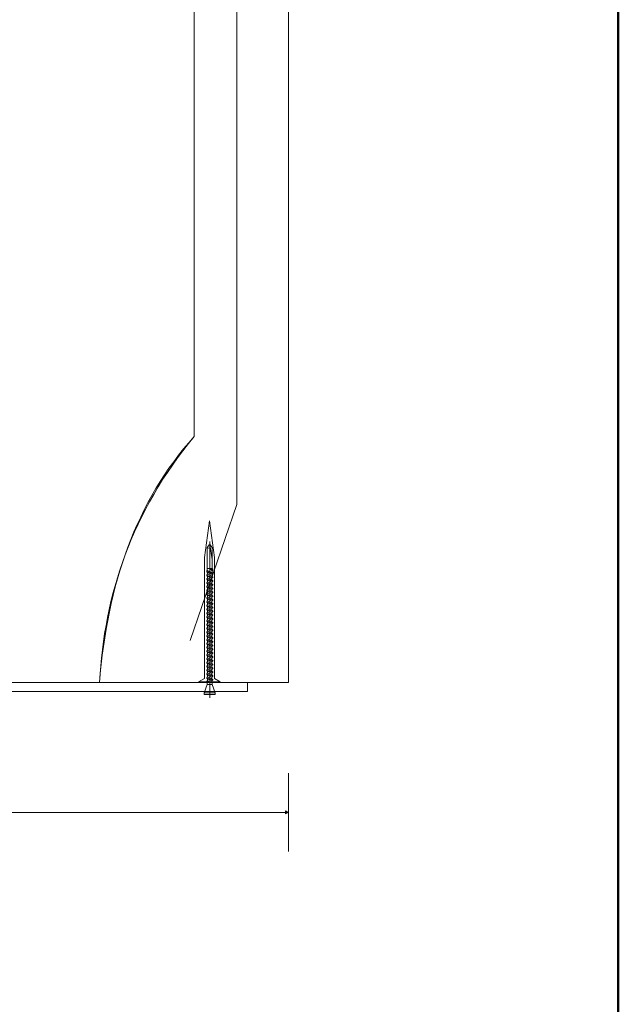
# Model space of a CAD drawing. Units: centimetres. Extents: x -8.8 to 8.8, y -14 to 13.9.
# Drawn here: x 3.5 to 8.8, y -3.4 to 5.3 of the extents above; entities that cross this region are included whole.
import ezdxf

# ---------------------------------------------------------------- set-up
doc = ezdxf.new("R2010")
doc.units = ezdxf.units.CM
doc.header["$MEASUREMENT"] = 0
doc.layers.add('Ebene 1', color=7, linetype='Continuous')

msp = doc.modelspace()

# ---------------------------------------------------------------- linework, layer by layer
at = {"layer": 'Ebene 1', "color": 242, "lineweight": 50}
msp.add_open_spline([(-7.74525, 13.94876), (-7.74525, 13.94876), (8.75475, 13.94876), (8.75475, 13.94876), (8.75475, 13.94876), (8.75475, 13.94876), (8.75475, -9.35128), (8.75475, -9.35128), (8.75475, -9.35128), (8.75475, -9.35128), (-8.74525, -9.35128), (-8.74525, -9.35128), (-8.74525, -9.35128), (-8.74525, -9.35128), (-8.74525, 11.94876), (-8.74525, 11.94876), (-8.74525, 11.94876), (-8.74525, 11.94876), (-7.74525, 13.94876), (-7.74525, 13.94876)], degree=3, knots=[0, 0, 0, 0, 0.1666667, 0.1666667, 0.1666667, 0.1666667, 0.3333333, 0.3333333, 0.3333333, 0.3333333, 0.5, 0.5, 0.5, 0.5, 0.6666667, 0.6666667, 0.6666667, 0.6666667, 1, 1, 1, 1], dxfattribs=at)
at = {"layer": 'Ebene 1', "color": 250, "lineweight": 9}
for points, knots in [([(-6.31748, 9.43507), (-6.31748, 9.43507), (5.84919, 9.43507), (5.84919, 9.43507), (5.84919, 9.43507), (5.84919, 9.43507), (5.84919, -0.56493), (5.84919, -0.56493), (5.84919, -0.56493), (5.84919, -0.56493), (4.18252, -0.56493), (4.18252, -0.56493), (4.18252, -0.56493), (4.24955, 0.29496), (4.50447, 1.03186), (5.01587, 1.60078), (5.01587, 1.60078), (5.01587, 1.60078), (5.01587, 7.9684), (5.01587, 7.9684), (5.01587, 7.9684), (5.01587, 7.9684), (4.34918, 8.63507), (4.34918, 8.63507), (4.34918, 8.63507), (4.34918, 8.63507), (-0.48414, 8.63507), (-0.48414, 8.63507), (-0.48414, 8.63507), (-0.48414, 8.63507), (-0.48414, 9.43507), (-0.48414, 9.43507), (-0.48414, 9.43507), (-0.48414, 9.43507), (-2.81747, 9.43507), (-2.81747, 9.43507), (-2.81747, 9.43507), (-2.81747, 9.43507), (-2.81747, 8.63507), (-2.81747, 8.63507), (-2.81747, 8.63507), (-2.81747, 8.63507), (-4.81745, 8.63507), (-4.81745, 8.63507), (-4.81745, 8.63507), (-4.81745, 8.63507), (-5.48413, 7.9684), (-5.48413, 7.9684), (-5.48413, 7.9684), (-5.48413, 7.9684), (-5.48414, -0.56493), (-5.48414, -0.56493), (-5.48414, -0.56493), (-5.48414, -0.56493), (-6.31748, -0.56493), (-6.31748, -0.56493), (-6.31748, -0.56493), (-6.31748, -0.56493), (-6.31748, 9.43507), (-6.31748, 9.43507)], [0, 0, 0, 0, 0.0625, 0.0625, 0.0625, 0.0625, 0.125, 0.125, 0.125, 0.125, 0.1875, 0.1875, 0.1875, 0.1875, 0.25, 0.25, 0.25, 0.25, 0.3125, 0.3125, 0.3125, 0.3125, 0.375, 0.375, 0.375, 0.375, 0.4375, 0.4375, 0.4375, 0.4375, 0.5, 0.5, 0.5, 0.5, 0.5625, 0.5625, 0.5625, 0.5625, 0.625, 0.625, 0.625, 0.625, 0.6875, 0.6875, 0.6875, 0.6875, 0.75, 0.75, 0.75, 0.75, 0.8125, 0.8125, 0.8125, 0.8125, 0.875, 0.875, 0.875, 0.875, 1, 1, 1, 1]), ([(-1.48414, -0.56492), (-1.48414, -0.56492), (-1.48414, 7.60173), (-1.48414, 7.60173), (-1.48414, 7.60173), (-1.48414, 7.60173), (-2.34951, 7.60292), (-2.34951, 7.60292), (-2.34951, 7.60292), (-2.34951, 7.60292), (-2.34953, 7.91535), (-2.34953, 7.91535), (-2.34953, 7.91535), (-2.34953, 7.91535), (-4.6105, 7.91595), (-4.6105, 7.91595), (-4.6105, 7.91595), (-4.6105, 7.91595), (-4.6104, 7.60261), (-4.6104, 7.60261), (-4.6104, 7.60261), (-4.6104, 7.60261), (-5.48414, 7.60173), (-5.48414, 7.60173), (-5.48414, 7.60173), (-5.48414, 7.60173), (-5.48413, 7.9684), (-5.48413, 7.9684), (-5.48413, 7.9684), (-5.48413, 7.9684), (-4.81745, 8.63507), (-4.81745, 8.63507), (-4.81745, 8.63507), (-4.81745, 8.63507), (-2.81747, 8.63507), (-2.81747, 8.63507), (-2.81747, 8.63507), (-2.81747, 8.63507), (-2.81747, 9.43507), (-2.81747, 9.43507), (-2.81747, 9.43507), (-2.81747, 9.43507), (-0.48414, 9.43507), (-0.48414, 9.43507), (-0.48414, 9.43507), (-0.48414, 9.43507), (-0.48414, 8.63507), (-0.48414, 8.63507), (-0.48414, 8.63507), (-0.48414, 8.63507), (4.34918, 8.63507), (4.34918, 8.63507), (4.34918, 8.63507), (4.34918, 8.63507), (5.01587, 7.9684), (5.01587, 7.9684), (5.01587, 7.9684), (5.01587, 7.9684), (5.01587, 1.60078), (5.01587, 1.60078), (5.01587, 1.60078), (4.46672, 0.93886), (4.22364, 0.20988), (4.18252, -0.56493), (4.18252, -0.56493), (4.18252, -0.56493), (-1.48414, -0.56492), (-1.48414, -0.56492)], [0, 0, 0, 0, 0.0555556, 0.0555556, 0.0555556, 0.0555556, 0.1111111, 0.1111111, 0.1111111, 0.1111111, 0.1666667, 0.1666667, 0.1666667, 0.1666667, 0.2222222, 0.2222222, 0.2222222, 0.2222222, 0.2777778, 0.2777778, 0.2777778, 0.2777778, 0.3333333, 0.3333333, 0.3333333, 0.3333333, 0.3888889, 0.3888889, 0.3888889, 0.3888889, 0.4444444, 0.4444444, 0.4444444, 0.4444444, 0.5, 0.5, 0.5, 0.5, 0.5555556, 0.5555556, 0.5555556, 0.5555556, 0.6111111, 0.6111111, 0.6111111, 0.6111111, 0.6666667, 0.6666667, 0.6666667, 0.6666667, 0.7222222, 0.7222222, 0.7222222, 0.7222222, 0.7777778, 0.7777778, 0.7777778, 0.7777778, 0.8333333, 0.8333333, 0.8333333, 0.8333333, 0.8888889, 0.8888889, 0.8888889, 0.8888889, 1, 1, 1, 1]), ([(-5.90152, 0.0921), (-5.90152, 0.0921), (-5.90152, 8.90989), (-5.90152, 8.90989), (-5.90152, 8.90989), (-5.90152, 8.90989), (5.39372, 8.90989), (5.39372, 8.90989)], [0, 0, 0, 0, 0.3333333, 0.3333333, 0.3333333, 0.3333333, 1, 1, 1, 1]), ([(5.39372, 8.90989), (5.39372, 8.90989), (5.39372, 1.00229), (5.39372, 1.00229), (5.39372, 1.00229), (5.39372, 1.00229), (4.98082, -0.19568), (4.98082, -0.19568)], [0, 0, 0, 0, 0.3333333, 0.3333333, 0.3333333, 0.3333333, 1, 1, 1, 1]), ([(5.19452, 0.53636), (5.19452, 0.53636), (5.15168, 0.85734), (5.15168, 0.85734), (5.15168, 0.85734), (5.15168, 0.85734), (5.10888, 0.53636), (5.10888, 0.53636), (5.10888, 0.53636), (5.10888, 0.53636), (5.10888, -0.53047), (5.10888, -0.53047), (5.10888, -0.53047), (5.10888, -0.53047), (5.05433, -0.55913), (5.05433, -0.55913), (5.05433, -0.55913), (5.05433, -0.55913), (5.07038, -0.55913), (5.07038, -0.55913), (5.07038, -0.55913), (5.07038, -0.55913), (5.22818, -0.55913), (5.22818, -0.55913), (5.22818, -0.55913), (5.22818, -0.55913), (5.24422, -0.55913), (5.24422, -0.55913), (5.24422, -0.55913), (5.24422, -0.55913), (5.19452, -0.53047), (5.19452, -0.53047), (5.19452, -0.53047), (5.19452, -0.53047), (5.19452, 0.53636), (5.19452, 0.53636)], [0, 0, 0, 0, 0.1, 0.1, 0.1, 0.1, 0.2, 0.2, 0.2, 0.2, 0.3, 0.3, 0.3, 0.3, 0.4, 0.4, 0.4, 0.4, 0.5, 0.5, 0.5, 0.5, 0.6, 0.6, 0.6, 0.6, 0.7, 0.7, 0.7, 0.7, 0.8, 0.8, 0.8, 0.8, 1, 1, 1, 1]), ([(-1.15157, -0.56492), (-1.15157, -0.56492), (5.4862, -0.56493), (5.4862, -0.56493), (5.4862, -0.56493), (5.4862, -0.56493), (5.4862, -0.64526), (5.4862, -0.64526), (5.4862, -0.64526), (5.4862, -0.64526), (0.44293, -0.64525), (0.44293, -0.64525), (0.44293, -0.64525), (0.44293, -0.64525), (0.40687, -0.73084), (0.40687, -0.73084), (0.40687, -0.73084), (0.40687, -0.73084), (0.3187, -0.73084), (0.3187, -0.73084), (0.3187, -0.73084), (0.3187, -0.73084), (0.33821, -0.85592), (0.33821, -0.85592), (0.33821, -0.85592), (0.33821, -0.85592), (0.28805, -0.85592), (0.28805, -0.85592), (0.28805, -0.85592), (0.28805, -0.85592), (0.21345, -0.64188), (0.21345, -0.64188), (0.21345, -0.64188), (0.21345, -0.64188), (-0.849, -0.64188), (-0.849, -0.64188), (-0.849, -0.64188), (-0.849, -0.64188), (-0.92362, -0.85593), (-0.92362, -0.85593), (-0.92362, -0.85593), (-0.92362, -0.85593), (-0.97377, -0.85593), (-0.97377, -0.85593), (-0.97377, -0.85593), (-0.97377, -0.85593), (-0.95427, -0.73083), (-0.95427, -0.73083), (-0.95427, -0.73083), (-0.95427, -0.73083), (-1.04242, -0.73083), (-1.04242, -0.73083), (-1.04242, -0.73083), (-1.04242, -0.73083), (-1.07848, -0.64188), (-1.07848, -0.64188), (-1.07848, -0.64188), (-1.07848, -0.64188), (-1.15157, -0.64188), (-1.15157, -0.64188), (-1.15157, -0.64188), (-1.15157, -0.64188), (-1.15157, -0.56492), (-1.15157, -0.56492)], [0, 0, 0, 0, 0.0588235, 0.0588235, 0.0588235, 0.0588235, 0.1176471, 0.1176471, 0.1176471, 0.1176471, 0.1764706, 0.1764706, 0.1764706, 0.1764706, 0.2352941, 0.2352941, 0.2352941, 0.2352941, 0.2941176, 0.2941176, 0.2941176, 0.2941176, 0.3529412, 0.3529412, 0.3529412, 0.3529412, 0.4117647, 0.4117647, 0.4117647, 0.4117647, 0.4705882, 0.4705882, 0.4705882, 0.4705882, 0.5294118, 0.5294118, 0.5294118, 0.5294118, 0.5882353, 0.5882353, 0.5882353, 0.5882353, 0.6470588, 0.6470588, 0.6470588, 0.6470588, 0.7058824, 0.7058824, 0.7058824, 0.7058824, 0.7647059, 0.7647059, 0.7647059, 0.7647059, 0.8235294, 0.8235294, 0.8235294, 0.8235294, 0.8823529, 0.8823529, 0.8823529, 0.8823529, 1, 1, 1, 1]), ([(5.84519, -1.70996), (5.84519, -1.70996), (5.8201, -1.7225), (5.8201, -1.7225), (5.8201, -1.7225), (5.8201, -1.7225), (5.8201, -1.69741), (5.8201, -1.69741), (5.8201, -1.69741), (5.8201, -1.69741), (5.84519, -1.70996), (5.84519, -1.70996)], [0, 0, 0, 0, 0.25, 0.25, 0.25, 0.25, 0.5, 0.5, 0.5, 0.5, 1, 1, 1, 1])]:
    msp.add_open_spline(points, degree=3, knots=knots, dxfattribs=at)
for points in [[(5.14929, 0.64631), (5.14929, 0.64631), (5.13139, 0.62323), (5.13139, 0.62323)], [(5.13139, 0.62323), (5.14012, 0.6168), (5.14956, 0.61701), (5.15824, 0.62382)], [(5.13139, 0.43345), (5.13139, 0.43345), (5.13139, 0.62323), (5.13139, 0.62323)], [(5.14929, 0.64631), (5.14929, 0.64631), (5.15762, 0.64631), (5.15762, 0.64631)], [(5.15347, 0.67634), (5.15347, 0.67634), (5.15347, -0.70073), (5.15347, -0.70073)], [(5.15457, 0.64631), (5.15457, 0.64631), (5.17552, 0.5178), (5.17552, 0.5178)], [(5.15762, 0.64631), (5.15762, 0.64631), (5.17552, 0.62323), (5.17552, 0.62323)], [(5.17552, 0.43819), (5.17552, 0.43819), (5.17552, 0.62323), (5.17552, 0.62323)], [(5.13409, 0.43819), (5.13409, 0.43819), (5.15075, 0.43819), (5.15075, 0.43819)], [(5.17515, 0.41913), (5.17515, 0.41913), (5.15347, 0.43819), (5.15347, 0.43819)], [(5.15347, 0.43819), (5.15347, 0.43819), (5.17552, 0.43819), (5.17552, 0.43819)], [(5.15347, 0.43819), (5.15347, 0.43819), (5.17968, 0.42497), (5.17968, 0.42497)], [(5.17968, 0.43283), (5.17968, 0.43283), (5.15347, 0.43819), (5.15347, 0.43819)], [(5.17552, 0.43819), (5.17552, 0.43819), (5.17968, 0.43283), (5.17968, 0.43283)], [(5.12724, 0.41665), (5.12724, 0.41665), (5.13175, 0.42247), (5.13175, 0.42247)], [(5.12724, 0.40995), (5.12724, 0.40995), (5.12724, 0.41665), (5.12724, 0.41665)], [(5.17968, 0.39813), (5.17968, 0.39813), (5.12724, 0.41665), (5.12724, 0.41665)], [(5.17968, 0.39272), (5.17968, 0.39272), (5.12724, 0.40995), (5.12724, 0.40995)], [(5.12724, 0.40995), (5.12724, 0.40995), (5.13238, 0.40332), (5.13238, 0.40332)], [(5.12724, 0.38023), (5.12724, 0.38023), (5.13348, 0.38828), (5.13348, 0.38828)], [(5.12724, 0.37745), (5.12724, 0.37745), (5.12724, 0.38023), (5.12724, 0.38023)], [(5.17968, 0.36071), (5.17968, 0.36071), (5.12724, 0.37745), (5.12724, 0.37745)], [(5.13348, 0.36939), (5.13348, 0.36939), (5.12724, 0.37745), (5.12724, 0.37745)], [(5.12724, 0.34677), (5.12724, 0.34677), (5.13348, 0.35482), (5.13348, 0.35482)], [(5.13139, 0.43345), (5.13139, 0.43345), (5.13175, 0.42247), (5.13175, 0.42247)], [(5.17477, 0.40446), (5.17477, 0.40446), (5.13175, 0.42247), (5.13175, 0.42247)], [(5.13288, 0.38752), (5.13288, 0.38752), (5.13238, 0.40332), (5.13238, 0.40332)], [(5.17429, 0.38577), (5.17429, 0.38577), (5.13238, 0.40332), (5.13238, 0.40332)], [(5.17344, 0.37155), (5.17344, 0.37155), (5.13348, 0.38828), (5.13348, 0.38828)], [(5.13348, 0.35482), (5.13348, 0.35482), (5.13348, 0.36939), (5.13348, 0.36939)], [(5.17344, 0.35266), (5.17344, 0.35266), (5.13348, 0.36939), (5.13348, 0.36939)], [(5.17344, 0.33809), (5.17344, 0.33809), (5.13348, 0.35482), (5.13348, 0.35482)], [(5.17968, 0.3635), (5.17968, 0.3635), (5.17344, 0.37155), (5.17344, 0.37155)], [(5.17344, 0.35266), (5.17344, 0.35266), (5.17968, 0.36071), (5.17968, 0.36071)], [(5.17344, 0.33809), (5.17344, 0.33809), (5.17344, 0.35266), (5.17344, 0.35266)], [(5.17391, 0.37094), (5.17391, 0.37094), (5.17429, 0.38577), (5.17429, 0.38577)], [(5.17429, 0.38577), (5.17429, 0.38577), (5.17968, 0.39272), (5.17968, 0.39272)], [(5.17477, 0.40446), (5.17477, 0.40446), (5.17515, 0.41913), (5.17515, 0.41913)], [(5.17477, 0.40446), (5.17477, 0.40446), (5.17968, 0.39813), (5.17968, 0.39813)], [(5.17515, 0.41913), (5.17515, 0.41913), (5.17968, 0.42497), (5.17968, 0.42497)], [(5.17968, 0.43283), (5.17968, 0.43283), (5.17968, 0.42497), (5.17968, 0.42497)], [(5.17968, 0.39272), (5.17968, 0.39272), (5.17968, 0.39813), (5.17968, 0.39813)], [(5.17968, 0.36071), (5.17968, 0.36071), (5.17968, 0.3635), (5.17968, 0.3635)], [(5.12724, 0.34398), (5.12724, 0.34398), (5.12724, 0.34677), (5.12724, 0.34677)], [(5.17968, 0.32725), (5.17968, 0.32725), (5.12724, 0.34398), (5.12724, 0.34398)], [(5.13348, 0.33593), (5.13348, 0.33593), (5.12724, 0.34398), (5.12724, 0.34398)], [(5.12724, 0.31331), (5.12724, 0.31331), (5.13348, 0.32136), (5.13348, 0.32136)], [(5.12724, 0.31052), (5.12724, 0.31052), (5.12724, 0.31331), (5.12724, 0.31331)], [(5.17968, 0.29379), (5.17968, 0.29379), (5.12724, 0.31052), (5.12724, 0.31052)], [(5.13348, 0.30247), (5.13348, 0.30247), (5.12724, 0.31052), (5.12724, 0.31052)], [(5.12724, 0.27984), (5.12724, 0.27984), (5.13348, 0.28789), (5.13348, 0.28789)], [(5.12724, 0.27705), (5.12724, 0.27705), (5.12724, 0.27984), (5.12724, 0.27984)], [(5.13348, 0.26901), (5.13348, 0.26901), (5.12724, 0.27705), (5.12724, 0.27705)], [(5.17968, 0.26032), (5.17968, 0.26032), (5.12724, 0.27705), (5.12724, 0.27705)], [(5.13348, 0.32136), (5.13348, 0.32136), (5.13348, 0.33593), (5.13348, 0.33593)], [(5.17344, 0.3192), (5.17344, 0.3192), (5.13348, 0.33593), (5.13348, 0.33593)], [(5.17344, 0.30463), (5.17344, 0.30463), (5.13348, 0.32136), (5.13348, 0.32136)], [(5.13348, 0.28789), (5.13348, 0.28789), (5.13348, 0.30247), (5.13348, 0.30247)], [(5.17344, 0.28574), (5.17344, 0.28574), (5.13348, 0.30247), (5.13348, 0.30247)], [(5.17344, 0.27116), (5.17344, 0.27116), (5.13348, 0.28789), (5.13348, 0.28789)], [(5.17344, 0.25227), (5.17344, 0.25227), (5.13348, 0.26901), (5.13348, 0.26901)], [(5.13348, 0.25443), (5.13348, 0.25443), (5.13348, 0.26901), (5.13348, 0.26901)], [(5.17968, 0.33004), (5.17968, 0.33004), (5.17344, 0.33809), (5.17344, 0.33809)], [(5.17344, 0.3192), (5.17344, 0.3192), (5.17968, 0.32725), (5.17968, 0.32725)], [(5.17344, 0.30462), (5.17344, 0.30462), (5.17344, 0.3192), (5.17344, 0.3192)], [(5.17968, 0.29657), (5.17968, 0.29657), (5.17344, 0.30463), (5.17344, 0.30463)], [(5.17344, 0.28574), (5.17344, 0.28574), (5.17968, 0.29379), (5.17968, 0.29379)], [(5.17344, 0.27116), (5.17344, 0.27116), (5.17344, 0.28574), (5.17344, 0.28574)], [(5.17968, 0.26311), (5.17968, 0.26311), (5.17344, 0.27116), (5.17344, 0.27116)], [(5.17344, 0.25227), (5.17344, 0.25227), (5.17968, 0.26032), (5.17968, 0.26032)], [(5.17968, 0.32725), (5.17968, 0.32725), (5.17968, 0.33004), (5.17968, 0.33004)], [(5.17968, 0.29379), (5.17968, 0.29379), (5.17968, 0.29657), (5.17968, 0.29657)], [(5.17968, 0.26032), (5.17968, 0.26032), (5.17968, 0.26311), (5.17968, 0.26311)], [(5.12724, 0.24638), (5.12724, 0.24638), (5.13348, 0.25443), (5.13348, 0.25443)], [(5.12724, 0.24359), (5.12724, 0.24359), (5.12724, 0.24638), (5.12724, 0.24638)], [(5.17968, 0.22686), (5.17968, 0.22686), (5.12724, 0.24359), (5.12724, 0.24359)], [(5.13348, 0.23554), (5.13348, 0.23554), (5.12724, 0.24359), (5.12724, 0.24359)], [(5.12724, 0.21292), (5.12724, 0.21292), (5.13348, 0.22097), (5.13348, 0.22097)], [(5.12724, 0.21013), (5.12724, 0.21013), (5.12724, 0.21292), (5.12724, 0.21292)], [(5.17968, 0.1934), (5.17968, 0.1934), (5.12724, 0.21013), (5.12724, 0.21013)], [(5.13348, 0.20208), (5.13348, 0.20208), (5.12724, 0.21013), (5.12724, 0.21013)], [(5.12724, 0.17945), (5.12724, 0.17945), (5.13348, 0.1875), (5.13348, 0.1875)], [(5.12724, 0.17666), (5.12724, 0.17666), (5.12724, 0.17945), (5.12724, 0.17945)], [(5.13348, 0.16862), (5.13348, 0.16862), (5.12724, 0.17666), (5.12724, 0.17666)], [(5.17968, 0.15993), (5.17968, 0.15993), (5.12724, 0.17666), (5.12724, 0.17666)], [(5.17344, 0.2377), (5.17344, 0.2377), (5.13348, 0.25443), (5.13348, 0.25443)], [(5.13348, 0.22097), (5.13348, 0.22097), (5.13348, 0.23554), (5.13348, 0.23554)], [(5.17344, 0.21881), (5.17344, 0.21881), (5.13348, 0.23554), (5.13348, 0.23554)], [(5.17344, 0.20424), (5.17344, 0.20424), (5.13348, 0.22097), (5.13348, 0.22097)], [(5.13348, 0.1875), (5.13348, 0.1875), (5.13348, 0.20208), (5.13348, 0.20208)], [(5.17344, 0.18535), (5.17344, 0.18535), (5.13348, 0.20208), (5.13348, 0.20208)], [(5.17344, 0.17077), (5.17344, 0.17077), (5.13348, 0.1875), (5.13348, 0.1875)], [(5.17344, 0.2377), (5.17344, 0.2377), (5.17344, 0.25227), (5.17344, 0.25227)], [(5.17968, 0.22965), (5.17968, 0.22965), (5.17344, 0.2377), (5.17344, 0.2377)], [(5.17344, 0.21881), (5.17344, 0.21881), (5.17968, 0.22686), (5.17968, 0.22686)], [(5.17344, 0.20423), (5.17344, 0.20423), (5.17344, 0.21881), (5.17344, 0.21881)], [(5.17968, 0.19618), (5.17968, 0.19618), (5.17344, 0.20424), (5.17344, 0.20424)], [(5.17344, 0.18535), (5.17344, 0.18535), (5.17968, 0.1934), (5.17968, 0.1934)], [(5.17344, 0.17077), (5.17344, 0.17077), (5.17344, 0.18535), (5.17344, 0.18535)], [(5.17968, 0.22686), (5.17968, 0.22686), (5.17968, 0.22965), (5.17968, 0.22965)], [(5.17968, 0.1934), (5.17968, 0.1934), (5.17968, 0.19618), (5.17968, 0.19618)], [(5.12724, 0.14599), (5.12724, 0.14599), (5.13348, 0.15404), (5.13348, 0.15404)], [(5.12724, 0.1432), (5.12724, 0.1432), (5.12724, 0.14599), (5.12724, 0.14599)], [(5.17968, 0.12647), (5.17968, 0.12647), (5.12724, 0.1432), (5.12724, 0.1432)], [(5.13348, 0.13515), (5.13348, 0.13515), (5.12724, 0.1432), (5.12724, 0.1432)], [(5.12724, 0.11253), (5.12724, 0.11253), (5.13348, 0.12058), (5.13348, 0.12058)], [(5.12724, 0.10974), (5.12724, 0.10974), (5.12724, 0.11253), (5.12724, 0.11253)], [(5.17968, 0.093), (5.17968, 0.093), (5.12724, 0.10974), (5.12724, 0.10974)], [(5.13348, 0.10169), (5.13348, 0.10169), (5.12724, 0.10974), (5.12724, 0.10974)], [(5.12724, 0.07906), (5.12724, 0.07906), (5.13348, 0.08711), (5.13348, 0.08711)], [(5.17344, 0.15188), (5.17344, 0.15188), (5.13348, 0.16862), (5.13348, 0.16862)], [(5.13348, 0.15404), (5.13348, 0.15404), (5.13348, 0.16862), (5.13348, 0.16862)], [(5.17344, 0.13731), (5.17344, 0.13731), (5.13348, 0.15404), (5.13348, 0.15404)], [(5.17344, 0.11842), (5.17344, 0.11842), (5.13348, 0.13515), (5.13348, 0.13515)], [(5.13348, 0.12058), (5.13348, 0.12058), (5.13348, 0.13515), (5.13348, 0.13515)], [(5.17344, 0.10384), (5.17344, 0.10384), (5.13348, 0.12058), (5.13348, 0.12058)], [(5.17344, 0.08495), (5.17344, 0.08495), (5.13348, 0.10169), (5.13348, 0.10169)], [(5.13348, 0.08711), (5.13348, 0.08711), (5.13348, 0.10169), (5.13348, 0.10169)], [(5.17344, 0.07038), (5.17344, 0.07038), (5.13348, 0.08711), (5.13348, 0.08711)], [(5.17968, 0.16272), (5.17968, 0.16272), (5.17344, 0.17077), (5.17344, 0.17077)], [(5.17344, 0.15188), (5.17344, 0.15188), (5.17968, 0.15993), (5.17968, 0.15993)], [(5.17344, 0.13731), (5.17344, 0.13731), (5.17344, 0.15188), (5.17344, 0.15188)], [(5.17968, 0.12926), (5.17968, 0.12926), (5.17344, 0.13731), (5.17344, 0.13731)], [(5.17344, 0.11842), (5.17344, 0.11842), (5.17968, 0.12647), (5.17968, 0.12647)], [(5.17344, 0.10384), (5.17344, 0.10384), (5.17344, 0.11842), (5.17344, 0.11842)], [(5.17968, 0.09579), (5.17968, 0.09579), (5.17344, 0.10384), (5.17344, 0.10384)], [(5.17344, 0.08495), (5.17344, 0.08495), (5.17968, 0.093), (5.17968, 0.093)], [(5.17968, 0.15993), (5.17968, 0.15993), (5.17968, 0.16272), (5.17968, 0.16272)], [(5.17968, 0.12647), (5.17968, 0.12647), (5.17968, 0.12926), (5.17968, 0.12926)], [(5.17968, 0.093), (5.17968, 0.093), (5.17968, 0.09579), (5.17968, 0.09579)], [(5.12724, 0.07627), (5.12724, 0.07627), (5.12724, 0.07906), (5.12724, 0.07906)], [(5.17968, 0.05954), (5.17968, 0.05954), (5.12724, 0.07627), (5.12724, 0.07627)], [(5.13348, 0.06822), (5.13348, 0.06822), (5.12724, 0.07627), (5.12724, 0.07627)], [(5.12724, 0.04559), (5.12724, 0.04559), (5.13348, 0.05365), (5.13348, 0.05365)], [(5.12724, 0.04281), (5.12724, 0.04281), (5.12724, 0.04559), (5.12724, 0.04559)], [(5.17968, 0.02607), (5.17968, 0.02607), (5.12724, 0.04281), (5.12724, 0.04281)], [(5.13348, 0.03476), (5.13348, 0.03476), (5.12724, 0.04281), (5.12724, 0.04281)], [(5.12724, 0.01213), (5.12724, 0.01213), (5.13348, 0.02018), (5.13348, 0.02018)], [(5.12724, 0.00934), (5.12724, 0.00934), (5.12724, 0.01213), (5.12724, 0.01213)], [(5.17968, -0.00739), (5.17968, -0.00739), (5.12724, 0.00934), (5.12724, 0.00934)], [(5.13348, 0.00129), (5.13348, 0.00129), (5.12724, 0.00934), (5.12724, 0.00934)], [(5.17344, 0.05149), (5.17344, 0.05149), (5.13348, 0.06822), (5.13348, 0.06822)], [(5.13348, 0.05365), (5.13348, 0.05365), (5.13348, 0.06822), (5.13348, 0.06822)], [(5.17344, 0.03691), (5.17344, 0.03691), (5.13348, 0.05365), (5.13348, 0.05365)], [(5.13348, 0.02018), (5.13348, 0.02018), (5.13348, 0.03476), (5.13348, 0.03476)], [(5.17344, 0.01802), (5.17344, 0.01802), (5.13348, 0.03476), (5.13348, 0.03476)], [(5.17344, 0.00345), (5.17344, 0.00345), (5.13348, 0.02018), (5.13348, 0.02018)], [(5.13348, -0.01328), (5.13348, -0.01328), (5.13348, 0.00129), (5.13348, 0.00129)], [(5.17344, -0.01544), (5.17344, -0.01544), (5.13348, 0.00129), (5.13348, 0.00129)], [(5.17344, 0.07038), (5.17344, 0.07038), (5.17344, 0.08495), (5.17344, 0.08495)], [(5.17968, 0.06233), (5.17968, 0.06233), (5.17344, 0.07038), (5.17344, 0.07038)], [(5.17344, 0.05149), (5.17344, 0.05149), (5.17968, 0.05954), (5.17968, 0.05954)], [(5.17344, 0.03691), (5.17344, 0.03691), (5.17344, 0.05149), (5.17344, 0.05149)], [(5.17968, 0.02886), (5.17968, 0.02886), (5.17344, 0.03691), (5.17344, 0.03691)], [(5.17344, 0.01802), (5.17344, 0.01802), (5.17968, 0.02607), (5.17968, 0.02607)], [(5.17344, 0.00345), (5.17344, 0.00345), (5.17344, 0.01802), (5.17344, 0.01802)], [(5.17968, -0.0046), (5.17968, -0.0046), (5.17344, 0.00345), (5.17344, 0.00345)], [(5.17968, 0.05954), (5.17968, 0.05954), (5.17968, 0.06233), (5.17968, 0.06233)], [(5.17968, 0.02607), (5.17968, 0.02607), (5.17968, 0.02886), (5.17968, 0.02886)], [(5.12724, -0.02133), (5.12724, -0.02133), (5.13348, -0.01328), (5.13348, -0.01328)], [(5.12724, -0.02412), (5.12724, -0.02412), (5.12724, -0.02133), (5.12724, -0.02133)], [(5.13348, -0.03217), (5.13348, -0.03217), (5.12724, -0.02412), (5.12724, -0.02412)], [(5.17968, -0.04085), (5.17968, -0.04085), (5.12724, -0.02412), (5.12724, -0.02412)], [(5.12724, -0.0548), (5.12724, -0.0548), (5.13348, -0.04675), (5.13348, -0.04675)], [(5.12724, -0.05758), (5.12724, -0.05758), (5.12724, -0.0548), (5.12724, -0.0548)], [(5.17968, -0.07432), (5.17968, -0.07432), (5.12724, -0.05758), (5.12724, -0.05758)], [(5.13348, -0.06564), (5.13348, -0.06564), (5.12724, -0.05758), (5.12724, -0.05758)], [(5.12724, -0.08826), (5.12724, -0.08826), (5.13348, -0.08021), (5.13348, -0.08021)], [(5.17344, -0.03002), (5.17344, -0.03002), (5.13348, -0.01328), (5.13348, -0.01328)], [(5.17344, -0.04891), (5.17344, -0.04891), (5.13348, -0.03217), (5.13348, -0.03217)], [(5.13348, -0.04675), (5.13348, -0.04675), (5.13348, -0.03217), (5.13348, -0.03217)], [(5.17344, -0.06348), (5.17344, -0.06348), (5.13348, -0.04675), (5.13348, -0.04675)], [(5.17344, -0.08237), (5.17344, -0.08237), (5.13348, -0.06564), (5.13348, -0.06564)], [(5.13348, -0.08021), (5.13348, -0.08021), (5.13348, -0.06564), (5.13348, -0.06564)], [(5.17344, -0.09694), (5.17344, -0.09694), (5.13348, -0.08021), (5.13348, -0.08021)], [(5.17344, -0.01544), (5.17344, -0.01544), (5.17968, -0.00739), (5.17968, -0.00739)], [(5.17344, -0.03002), (5.17344, -0.03002), (5.17344, -0.01544), (5.17344, -0.01544)], [(5.17968, -0.03807), (5.17968, -0.03807), (5.17344, -0.03002), (5.17344, -0.03002)], [(5.17344, -0.04891), (5.17344, -0.04891), (5.17968, -0.04085), (5.17968, -0.04085)], [(5.17344, -0.06348), (5.17344, -0.06348), (5.17344, -0.0489), (5.17344, -0.0489)], [(5.17968, -0.07153), (5.17968, -0.07153), (5.17344, -0.06348), (5.17344, -0.06348)], [(5.17344, -0.08237), (5.17344, -0.08237), (5.17968, -0.07432), (5.17968, -0.07432)], [(5.17344, -0.09694), (5.17344, -0.09694), (5.17344, -0.08237), (5.17344, -0.08237)], [(5.17968, -0.00739), (5.17968, -0.00739), (5.17968, -0.0046), (5.17968, -0.0046)], [(5.17968, -0.04085), (5.17968, -0.04085), (5.17968, -0.03807), (5.17968, -0.03807)], [(5.17968, -0.07432), (5.17968, -0.07432), (5.17968, -0.07153), (5.17968, -0.07153)], [(5.12724, -0.09105), (5.12724, -0.09105), (5.12724, -0.08826), (5.12724, -0.08826)], [(5.17968, -0.10778), (5.17968, -0.10778), (5.12724, -0.09105), (5.12724, -0.09105)], [(5.13348, -0.0991), (5.13348, -0.0991), (5.12724, -0.09105), (5.12724, -0.09105)], [(5.12724, -0.12173), (5.12724, -0.12173), (5.13348, -0.11368), (5.13348, -0.11368)], [(5.12724, -0.12452), (5.12724, -0.12452), (5.12724, -0.12173), (5.12724, -0.12173)], [(5.17968, -0.14125), (5.17968, -0.14125), (5.12724, -0.12452), (5.12724, -0.12452)], [(5.13348, -0.13257), (5.13348, -0.13257), (5.12724, -0.12452), (5.12724, -0.12452)], [(5.12724, -0.15519), (5.12724, -0.15519), (5.13348, -0.14714), (5.13348, -0.14714)], [(5.12724, -0.15798), (5.12724, -0.15798), (5.12724, -0.15519), (5.12724, -0.15519)], [(5.17968, -0.17471), (5.17968, -0.17471), (5.12724, -0.15798), (5.12724, -0.15798)], [(5.13348, -0.16603), (5.13348, -0.16603), (5.12724, -0.15798), (5.12724, -0.15798)], [(5.17344, -0.11583), (5.17344, -0.11583), (5.13348, -0.0991), (5.13348, -0.0991)], [(5.13348, -0.11368), (5.13348, -0.11368), (5.13348, -0.0991), (5.13348, -0.0991)], [(5.17344, -0.13041), (5.17344, -0.13041), (5.13348, -0.11368), (5.13348, -0.11368)], [(5.17344, -0.1493), (5.17344, -0.1493), (5.13348, -0.13257), (5.13348, -0.13257)], [(5.13348, -0.14714), (5.13348, -0.14714), (5.13348, -0.13257), (5.13348, -0.13257)], [(5.17344, -0.16387), (5.17344, -0.16387), (5.13348, -0.14714), (5.13348, -0.14714)], [(5.13348, -0.18061), (5.13348, -0.18061), (5.13348, -0.16603), (5.13348, -0.16603)], [(5.17344, -0.18276), (5.17344, -0.18276), (5.13348, -0.16603), (5.13348, -0.16603)], [(5.17968, -0.10499), (5.17968, -0.10499), (5.17344, -0.09694), (5.17344, -0.09694)], [(5.17344, -0.11583), (5.17344, -0.11583), (5.17968, -0.10778), (5.17968, -0.10778)], [(5.17344, -0.13041), (5.17344, -0.13041), (5.17344, -0.11583), (5.17344, -0.11583)], [(5.17968, -0.13846), (5.17968, -0.13846), (5.17344, -0.13041), (5.17344, -0.13041)], [(5.17344, -0.1493), (5.17344, -0.1493), (5.17968, -0.14125), (5.17968, -0.14125)], [(5.17344, -0.16387), (5.17344, -0.16387), (5.17344, -0.1493), (5.17344, -0.1493)], [(5.17968, -0.17192), (5.17968, -0.17192), (5.17344, -0.16387), (5.17344, -0.16387)], [(5.17968, -0.10778), (5.17968, -0.10778), (5.17968, -0.10499), (5.17968, -0.10499)], [(5.17968, -0.14125), (5.17968, -0.14125), (5.17968, -0.13846), (5.17968, -0.13846)], [(5.17968, -0.17471), (5.17968, -0.17471), (5.17968, -0.17192), (5.17968, -0.17192)], [(5.12724, -0.18866), (5.12724, -0.18866), (5.13348, -0.18061), (5.13348, -0.18061)], [(5.12724, -0.19145), (5.12724, -0.19145), (5.12724, -0.18866), (5.12724, -0.18866)], [(5.13348, -0.1995), (5.13348, -0.1995), (5.12724, -0.19145), (5.12724, -0.19145)], [(5.17968, -0.20818), (5.17968, -0.20818), (5.12724, -0.19145), (5.12724, -0.19145)], [(5.12724, -0.22212), (5.12724, -0.22212), (5.13348, -0.21407), (5.13348, -0.21407)], [(5.12724, -0.22491), (5.12724, -0.22491), (5.12724, -0.22212), (5.12724, -0.22212)], [(5.17968, -0.24164), (5.17968, -0.24164), (5.12724, -0.22491), (5.12724, -0.22491)], [(5.13348, -0.23296), (5.13348, -0.23296), (5.12724, -0.22491), (5.12724, -0.22491)], [(5.12724, -0.25559), (5.12724, -0.25559), (5.13348, -0.24753), (5.13348, -0.24753)], [(5.12724, -0.25837), (5.12724, -0.25837), (5.12724, -0.25559), (5.12724, -0.25559)], [(5.17968, -0.27511), (5.17968, -0.27511), (5.12724, -0.25837), (5.12724, -0.25837)], [(5.13348, -0.26642), (5.13348, -0.26642), (5.12724, -0.25837), (5.12724, -0.25837)], [(5.17344, -0.19734), (5.17344, -0.19734), (5.13348, -0.18061), (5.13348, -0.18061)], [(5.17344, -0.21623), (5.17344, -0.21623), (5.13348, -0.1995), (5.13348, -0.1995)], [(5.13348, -0.21407), (5.13348, -0.21407), (5.13348, -0.1995), (5.13348, -0.1995)], [(5.17344, -0.2308), (5.17344, -0.2308), (5.13348, -0.21407), (5.13348, -0.21407)], [(5.17344, -0.24969), (5.17344, -0.24969), (5.13348, -0.23296), (5.13348, -0.23296)], [(5.13348, -0.24753), (5.13348, -0.24753), (5.13348, -0.23296), (5.13348, -0.23296)], [(5.17344, -0.26427), (5.17344, -0.26427), (5.13348, -0.24753), (5.13348, -0.24753)], [(5.17344, -0.18276), (5.17344, -0.18276), (5.17968, -0.17471), (5.17968, -0.17471)], [(5.17344, -0.19734), (5.17344, -0.19734), (5.17344, -0.18276), (5.17344, -0.18276)], [(5.17968, -0.20539), (5.17968, -0.20539), (5.17344, -0.19734), (5.17344, -0.19734)], [(5.17344, -0.21623), (5.17344, -0.21623), (5.17968, -0.20818), (5.17968, -0.20818)], [(5.17344, -0.2308), (5.17344, -0.2308), (5.17344, -0.21623), (5.17344, -0.21623)], [(5.17968, -0.23885), (5.17968, -0.23885), (5.17344, -0.2308), (5.17344, -0.2308)], [(5.17344, -0.24969), (5.17344, -0.24969), (5.17968, -0.24164), (5.17968, -0.24164)], [(5.17344, -0.26427), (5.17344, -0.26427), (5.17344, -0.24969), (5.17344, -0.24969)], [(5.17968, -0.20818), (5.17968, -0.20818), (5.17968, -0.20539), (5.17968, -0.20539)], [(5.17968, -0.24164), (5.17968, -0.24164), (5.17968, -0.23885), (5.17968, -0.23885)], [(5.12724, -0.28905), (5.12724, -0.28905), (5.13348, -0.281), (5.13348, -0.281)], [(5.12724, -0.29184), (5.12724, -0.29184), (5.12724, -0.28905), (5.12724, -0.28905)], [(5.17968, -0.30857), (5.17968, -0.30857), (5.12724, -0.29184), (5.12724, -0.29184)], [(5.13348, -0.29989), (5.13348, -0.29989), (5.12724, -0.29184), (5.12724, -0.29184)], [(5.12724, -0.32251), (5.12724, -0.32251), (5.13348, -0.31447), (5.13348, -0.31447)], [(5.12724, -0.3253), (5.12724, -0.3253), (5.12724, -0.32251), (5.12724, -0.32251)], [(5.17968, -0.34204), (5.17968, -0.34204), (5.12724, -0.3253), (5.12724, -0.3253)], [(5.13348, -0.33336), (5.13348, -0.33336), (5.12724, -0.3253), (5.12724, -0.3253)], [(5.17344, -0.28316), (5.17344, -0.28316), (5.13348, -0.26642), (5.13348, -0.26642)], [(5.13348, -0.281), (5.13348, -0.281), (5.13348, -0.26642), (5.13348, -0.26642)], [(5.17344, -0.29773), (5.17344, -0.29773), (5.13348, -0.281), (5.13348, -0.281)], [(5.17344, -0.31662), (5.17344, -0.31662), (5.13348, -0.29989), (5.13348, -0.29989)], [(5.13348, -0.31447), (5.13348, -0.31447), (5.13348, -0.29989), (5.13348, -0.29989)], [(5.17344, -0.3312), (5.17344, -0.3312), (5.13348, -0.31447), (5.13348, -0.31447)], [(5.17344, -0.35009), (5.17344, -0.35009), (5.13348, -0.33336), (5.13348, -0.33336)], [(5.13348, -0.34793), (5.13348, -0.34793), (5.13348, -0.33336), (5.13348, -0.33336)], [(5.17968, -0.27232), (5.17968, -0.27232), (5.17344, -0.26427), (5.17344, -0.26427)], [(5.17344, -0.28316), (5.17344, -0.28316), (5.17968, -0.27511), (5.17968, -0.27511)], [(5.17344, -0.29773), (5.17344, -0.29773), (5.17344, -0.28316), (5.17344, -0.28316)], [(5.17968, -0.30578), (5.17968, -0.30578), (5.17344, -0.29773), (5.17344, -0.29773)], [(5.17344, -0.31662), (5.17344, -0.31662), (5.17968, -0.30857), (5.17968, -0.30857)], [(5.17344, -0.3312), (5.17344, -0.3312), (5.17344, -0.31662), (5.17344, -0.31662)], [(5.17968, -0.33925), (5.17968, -0.33925), (5.17344, -0.3312), (5.17344, -0.3312)], [(5.17344, -0.35009), (5.17344, -0.35009), (5.17968, -0.34204), (5.17968, -0.34204)], [(5.17968, -0.27511), (5.17968, -0.27511), (5.17968, -0.27232), (5.17968, -0.27232)], [(5.17968, -0.30857), (5.17968, -0.30857), (5.17968, -0.30578), (5.17968, -0.30578)], [(5.17968, -0.34204), (5.17968, -0.34204), (5.17968, -0.33925), (5.17968, -0.33925)], [(5.12724, -0.35598), (5.12724, -0.35598), (5.13348, -0.34793), (5.13348, -0.34793)], [(5.12724, -0.35877), (5.12724, -0.35877), (5.12724, -0.35598), (5.12724, -0.35598)], [(5.17968, -0.3755), (5.17968, -0.3755), (5.12724, -0.35877), (5.12724, -0.35877)], [(5.13348, -0.36682), (5.13348, -0.36682), (5.12724, -0.35877), (5.12724, -0.35877)], [(5.12724, -0.38945), (5.12724, -0.38945), (5.13348, -0.38139), (5.13348, -0.38139)], [(5.12724, -0.39224), (5.12724, -0.39224), (5.12724, -0.38945), (5.12724, -0.38945)], [(5.17968, -0.40897), (5.17968, -0.40897), (5.12724, -0.39224), (5.12724, -0.39224)], [(5.13348, -0.40028), (5.13348, -0.40028), (5.12724, -0.39224), (5.12724, -0.39224)], [(5.12724, -0.42291), (5.12724, -0.42291), (5.13348, -0.41486), (5.13348, -0.41486)], [(5.12724, -0.4257), (5.12724, -0.4257), (5.12724, -0.42291), (5.12724, -0.42291)], [(5.17968, -0.44243), (5.17968, -0.44243), (5.12724, -0.4257), (5.12724, -0.4257)], [(5.13348, -0.43375), (5.13348, -0.43375), (5.12724, -0.4257), (5.12724, -0.4257)], [(5.17344, -0.36466), (5.17344, -0.36466), (5.13348, -0.34793), (5.13348, -0.34793)], [(5.17344, -0.38355), (5.17344, -0.38355), (5.13348, -0.36682), (5.13348, -0.36682)], [(5.13348, -0.38139), (5.13348, -0.38139), (5.13348, -0.36682), (5.13348, -0.36682)], [(5.17344, -0.39813), (5.17344, -0.39813), (5.13348, -0.38139), (5.13348, -0.38139)], [(5.17344, -0.41702), (5.17344, -0.41702), (5.13348, -0.40028), (5.13348, -0.40028)], [(5.13348, -0.41486), (5.13348, -0.41486), (5.13348, -0.40028), (5.13348, -0.40028)], [(5.17344, -0.43159), (5.17344, -0.43159), (5.13348, -0.41486), (5.13348, -0.41486)], [(5.17344, -0.36466), (5.17344, -0.36466), (5.17344, -0.35009), (5.17344, -0.35009)], [(5.17968, -0.37271), (5.17968, -0.37271), (5.17344, -0.36466), (5.17344, -0.36466)], [(5.17344, -0.38355), (5.17344, -0.38355), (5.17968, -0.3755), (5.17968, -0.3755)], [(5.17344, -0.39813), (5.17344, -0.39813), (5.17344, -0.38355), (5.17344, -0.38355)], [(5.17968, -0.40618), (5.17968, -0.40618), (5.17344, -0.39813), (5.17344, -0.39813)], [(5.17344, -0.41702), (5.17344, -0.41702), (5.17968, -0.40897), (5.17968, -0.40897)], [(5.17344, -0.43159), (5.17344, -0.43159), (5.17344, -0.41702), (5.17344, -0.41702)], [(5.17968, -0.43964), (5.17968, -0.43964), (5.17344, -0.43159), (5.17344, -0.43159)], [(5.17968, -0.3755), (5.17968, -0.3755), (5.17968, -0.37271), (5.17968, -0.37271)], [(5.17968, -0.40897), (5.17968, -0.40897), (5.17968, -0.40618), (5.17968, -0.40618)], [(5.12724, -0.45638), (5.12724, -0.45638), (5.13348, -0.44833), (5.13348, -0.44833)], [(5.12724, -0.45916), (5.12724, -0.45916), (5.12724, -0.45638), (5.12724, -0.45638)], [(5.17968, -0.4759), (5.17968, -0.4759), (5.12724, -0.45916), (5.12724, -0.45916)], [(5.13348, -0.46722), (5.13348, -0.46722), (5.12724, -0.45916), (5.12724, -0.45916)], [(5.12724, -0.48984), (5.12724, -0.48984), (5.13348, -0.48179), (5.13348, -0.48179)], [(5.12724, -0.49263), (5.12724, -0.49263), (5.12724, -0.48984), (5.12724, -0.48984)], [(5.17968, -0.50936), (5.17968, -0.50936), (5.12724, -0.49263), (5.12724, -0.49263)], [(5.13348, -0.50068), (5.13348, -0.50068), (5.12724, -0.49263), (5.12724, -0.49263)], [(5.12724, -0.52331), (5.12724, -0.52331), (5.13348, -0.51526), (5.13348, -0.51526)], [(5.17344, -0.45048), (5.17344, -0.45048), (5.13348, -0.43375), (5.13348, -0.43375)], [(5.13348, -0.44833), (5.13348, -0.44833), (5.13348, -0.43375), (5.13348, -0.43375)], [(5.17344, -0.46506), (5.17344, -0.46506), (5.13348, -0.44833), (5.13348, -0.44833)], [(5.17344, -0.48395), (5.17344, -0.48395), (5.13348, -0.46722), (5.13348, -0.46722)], [(5.13348, -0.48179), (5.13348, -0.48179), (5.13348, -0.46722), (5.13348, -0.46722)], [(5.17344, -0.49852), (5.17344, -0.49852), (5.13348, -0.48179), (5.13348, -0.48179)], [(5.17344, -0.51741), (5.17344, -0.51741), (5.13348, -0.50068), (5.13348, -0.50068)], [(5.13348, -0.51526), (5.13348, -0.51526), (5.13348, -0.50068), (5.13348, -0.50068)], [(5.17344, -0.53199), (5.17344, -0.53199), (5.13348, -0.51526), (5.13348, -0.51526)], [(5.17344, -0.45048), (5.17344, -0.45048), (5.17968, -0.44243), (5.17968, -0.44243)], [(5.17344, -0.46506), (5.17344, -0.46506), (5.17344, -0.45048), (5.17344, -0.45048)], [(5.17968, -0.47311), (5.17968, -0.47311), (5.17344, -0.46506), (5.17344, -0.46506)], [(5.17344, -0.48395), (5.17344, -0.48395), (5.17968, -0.4759), (5.17968, -0.4759)], [(5.17344, -0.49852), (5.17344, -0.49852), (5.17344, -0.48395), (5.17344, -0.48395)], [(5.17344, -0.49852), (5.17344, -0.49852), (5.17344, -0.48395), (5.17344, -0.48395)], [(5.17968, -0.50657), (5.17968, -0.50657), (5.17344, -0.49852), (5.17344, -0.49852)], [(5.17344, -0.51741), (5.17344, -0.51741), (5.17968, -0.50936), (5.17968, -0.50936)], [(5.17344, -0.53199), (5.17344, -0.53199), (5.17344, -0.51741), (5.17344, -0.51741)], [(5.17968, -0.44243), (5.17968, -0.44243), (5.17968, -0.43964), (5.17968, -0.43964)], [(5.17968, -0.4759), (5.17968, -0.4759), (5.17968, -0.47311), (5.17968, -0.47311)], [(5.17968, -0.50936), (5.17968, -0.50936), (5.17968, -0.50657), (5.17968, -0.50657)], [(5.13139, -0.5834), (5.13139, -0.5834), (5.10423, -0.65568), (5.10423, -0.65568)], [(5.12724, -0.5261), (5.12724, -0.5261), (5.12724, -0.52331), (5.12724, -0.52331)], [(5.13348, -0.53415), (5.13348, -0.53415), (5.12724, -0.5261), (5.12724, -0.5261)], [(5.17968, -0.54283), (5.17968, -0.54283), (5.12724, -0.5261), (5.12724, -0.5261)], [(5.12724, -0.55677), (5.12724, -0.55677), (5.13348, -0.54872), (5.13348, -0.54872)], [(5.12724, -0.55956), (5.12724, -0.55956), (5.12724, -0.55677), (5.12724, -0.55677)], [(5.13139, -0.56493), (5.13139, -0.56493), (5.12724, -0.55956), (5.12724, -0.55956)], [(5.12724, -0.55956), (5.12724, -0.55956), (5.15347, -0.56493), (5.15347, -0.56493)], [(5.13139, -0.56493), (5.13139, -0.56493), (5.15347, -0.56493), (5.15347, -0.56493)], [(5.13139, -0.5834), (5.13139, -0.5834), (5.13139, -0.56493), (5.13139, -0.56493)], [(5.16082, -0.5834), (5.16082, -0.5834), (5.13261, -0.5834), (5.13261, -0.5834)], [(5.17344, -0.55088), (5.17344, -0.55088), (5.13348, -0.53415), (5.13348, -0.53415)], [(5.13348, -0.54872), (5.13348, -0.54872), (5.13348, -0.53415), (5.13348, -0.53415)], [(5.13348, -0.54872), (5.13348, -0.54872), (5.15347, -0.56493), (5.15347, -0.56493)], [(5.15603, -0.56493), (5.15603, -0.56493), (5.17304, -0.56493), (5.17304, -0.56493)], [(5.17334, -0.5834), (5.17334, -0.5834), (5.16082, -0.5834), (5.16082, -0.5834)], [(5.17968, -0.54004), (5.17968, -0.54004), (5.17344, -0.53199), (5.17344, -0.53199)], [(5.17344, -0.55088), (5.17344, -0.55088), (5.17968, -0.54283), (5.17968, -0.54283)], [(5.17552, -0.56493), (5.17552, -0.56493), (5.17344, -0.55088), (5.17344, -0.55088)], [(5.17552, -0.5834), (5.17552, -0.5834), (5.17552, -0.56493), (5.17552, -0.56493)], [(5.17552, -0.5834), (5.17552, -0.5834), (5.20269, -0.65568), (5.20269, -0.65568)], [(5.17968, -0.54283), (5.17968, -0.54283), (5.17968, -0.54004), (5.17968, -0.54004)], [(5.10423, -0.65568), (5.10423, -0.65568), (5.10423, -0.6707), (5.10423, -0.6707)], [(5.15816, -0.65568), (5.15816, -0.65568), (5.10423, -0.65568), (5.10423, -0.65568)], [(5.20269, -0.6707), (5.20269, -0.6707), (5.10423, -0.6707), (5.10423, -0.6707)], [(5.20269, -0.65568), (5.20269, -0.65568), (5.15816, -0.65568), (5.15816, -0.65568)], [(5.20269, -0.6707), (5.20269, -0.6707), (5.20269, -0.65568), (5.20269, -0.65568)], [(5.84916, -1.36516), (5.84916, -1.36516), (5.84916, -2.05474), (5.84916, -2.05474)], [(5.84913, -1.70995), (5.84913, -1.70995), (-1.48415, -1.70995), (-1.48415, -1.70995)]]:
    msp.add_open_spline(points, degree=3, dxfattribs=at)

doc.saveas('drawing.dxf')
